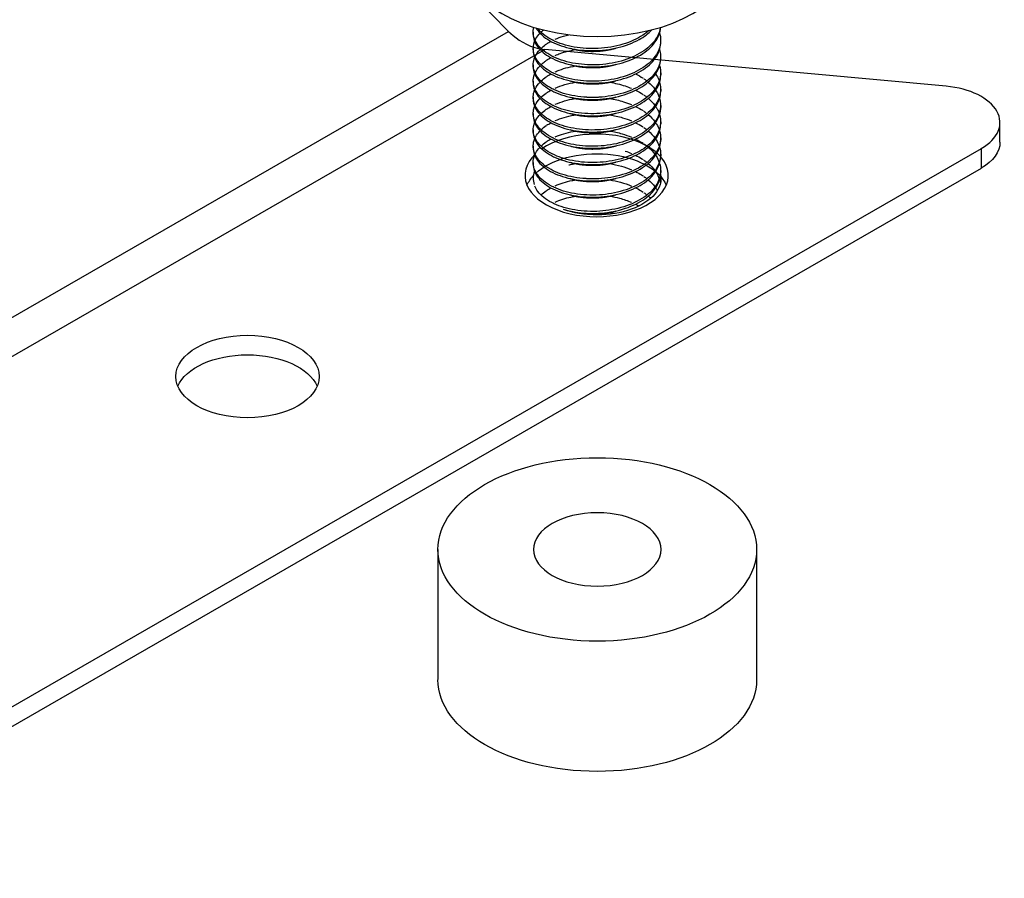
# Model space of a CAD drawing. Units: millimetres. Extents: x 30806 to 35261, y 27963 to 31113.
# Drawn here: x 32967 to 33090, y 28388 to 28496 of the extents above; entities that cross this region are included whole.
import ezdxf

# ---------------------------------------------------------------- set-up
doc = ezdxf.new("R2010")
doc.units = ezdxf.units.MM
doc.layers.add('Visible', color=7, linetype='Continuous', lineweight=35)

msp = doc.modelspace()

# ---------------------------------------------------------------- linework, layer by layer
at = {"layer": 'Visible', "color": 159, "lineweight": 25, "true_color": 0x22346e, "extrusion": (0.707107, -0.407196, 0.578093)}
for p, q in [((33027.89, 28494.42), (32969.21, 28554.11)), ((32513.99, 28198.49), (33027.89, 28494.42)), ((32513.69, 28193.42), (33032.43, 28492.14)), ((33082.84, 28487.53), (33032.43, 28492.14)), ((33089.58, 28480.52), (33089.58, 28482.98)), ((32535.26, 28161.85), (33087.24, 28479.72)), ((33087.24, 28477.27), (33087.24, 28479.72)), ((32535.26, 28159.4), (33087.24, 28477.27))]:
    msp.add_line(p, q, dxfattribs=at)
at = {"layer": 'Visible', "color": 159, "lineweight": 25, "true_color": 0x22346e, "extrusion": (-0.707107, 0.407196, -0.578093)}
for p, q in [((33030.98, 28494.32, -15.52), (33030.98, 28494.07, -15.7)), ((33030.98, 28492.28, -16.96), (33030.98, 28492.02, -17.14)), ((33030.98, 28490.24, -18.4), (33030.98, 28489.98, -18.58)), ((33046.98, 28489.21, -19.12), (33046.98, 28488.96, -19.3)), ((33030.98, 28488.19, -19.84), (33030.98, 28487.94, -20.02)), ((33046.98, 28487.17, -20.56), (33046.98, 28486.91, -20.74)), ((33030.98, 28486.15, -21.28), (33030.98, 28485.89, -21.46)), ((33046.98, 28485.13, -22), (33046.98, 28484.87, -22.18)), ((33030.98, 28484.1, -22.72), (33030.98, 28483.85, -22.9)), ((33046.98, 28483.08, -23.43), (33046.98, 28482.83, -23.61)), ((33030.98, 28482.06, -24.15), (33030.98, 28481.8, -24.33)), ((33046.98, 28481.04, -24.87), (33046.98, 28480.78, -25.05)), ((33030.98, 28480.02, -25.59), (33030.98, 28479.76, -25.77)), ((33046.98, 28478.99, -26.31), (33046.98, 28478.74, -26.49)), ((33030.98, 28477.97, -27.03), (33030.98, 28477.72, -27.21)), ((33046.98, 28476.95, -27.75), (33046.98, 28476.69, -27.93)), ((33019.02, 28429.39, -61.23), (33019.02, 28413.04, -72.75)), ((33059.02, 28429.39, -61.23), (33059.02, 28413.04, -72.75))]:
    msp.add_line(p, q, dxfattribs=at)
at = {"layer": 'Visible', "color": 159, "lineweight": 25, "true_color": 0x22346e, "extrusion": (0, 0.817547, 0.575862)}
msp.add_circle((-33039.02, -16421.45, 23207.1), 20, dxfattribs=at)
at = {"layer": 'Visible', "color": 159, "lineweight": 25, "true_color": 0x22346e, "extrusion": (0, -0.817547, -0.575862)}
msp.add_circle((33039.02, -16421.45, -23207.1), 8, dxfattribs=at)
at = {"layer": 'Visible', "color": 159, "lineweight": 25, "true_color": 0x22346e, "extrusion": (0, 0.817547, 0.575862)}
msp.add_arc((-33039.02, -16466.39, 23266.18), 16.97, 0, 180, dxfattribs=at)
at = {"layer": 'Visible', "color": 159, "lineweight": 25, "true_color": 0x22346e, "extrusion": (0, -0.817547, -0.575862)}
for centre, radius, start, end in [((33039.02, -16421.45, -23264.1), 8, 170.4613, 190.4411), ((33039.02, -16421.45, -23264.1), 8, 353.6209, 121.8468), ((33039.02, -16421.45, -23187.1), 20, 0, 180)]:
    msp.add_arc(centre, radius, start, end, dxfattribs=at)
at = {"layer": 'Visible', "color": 159, "lineweight": 25, "true_color": 0x22346e}
for centre, major_axis, start_param, end_param in [((33081.58, 28482.98), (8, 0), -0.785398, 1.413223), ((33038.94, 28476.34), (9, 0), 2.603964, 8.725835), ((32995.1, 28451.09), (9, 0), 1.570796326793808, 7.853981633973395)]:
    msp.add_ellipse(centre, major_axis=major_axis, ratio=0.575862, start_param=start_param, end_param=end_param, dxfattribs=at)
at = {"layer": 'Visible', "color": 159, "lineweight": 25, "true_color": 0x22346e, "extrusion": (-1.25e-16, 1e-16, -1)}
msp.add_ellipse((33081.58, 28480.52), major_axis=(8, 0), ratio=0.575862, start_param=0, end_param=0.785398, dxfattribs=at)
at = {"layer": 'Visible', "color": 159, "lineweight": 25, "true_color": 0x22346e, "extrusion": (-1.11111e-16, -5.11235e-30, -1)}
for start_param, end_param in [(3.69019, 6.044304), (3.380474, 3.643046)]:
    msp.add_ellipse((33038.94, 28473.88), major_axis=(9, 0), ratio=0.575862, start_param=start_param, end_param=end_param, dxfattribs=at)
at = {"layer": 'Visible', "color": 159, "lineweight": 25, "true_color": 0x22346e, "extrusion": (-1.11111e-16, 5.10988e-30, -1)}
msp.add_ellipse((32995.1, 28448.64), major_axis=(-9, 0), ratio=0.575862, start_param=0.238881, end_param=2.902712, dxfattribs=at)
at = {"layer": 'Visible', "color": 159, "lineweight": 25, "true_color": 0x22346e}
for points, knots in [([(33027.89, 28494.42), (33028.52, 28493.78), (33029.73, 28492.84), (33031.17, 28492.39), (33031.58, 28492.27), (33032, 28492.18), (33032.43, 28492.14)], [0, 0, 0, 0, 0.777919, 0.777919, 0.777919, 1, 1, 1, 1]), ([(33046.84, 28494.2, -17.38), (33046.9, 28494.01, -17.14), (33046.94, 28493.82, -16.9), (33047.03, 28493, -15.85), (33046.9, 28492.37, -15.04), (33046.25, 28491.14, -13.48), (33045.72, 28490.56, -12.75), (33044.35, 28489.57, -11.51), (33043.54, 28489.16, -11.02), (33041.68, 28488.52, -10.3), (33040.65, 28488.31, -10.1), (33038.57, 28488.13, -10.02), (33037.54, 28488.16, -10.15), (33035.55, 28488.44, -10.72), (33034.62, 28488.69, -11.18), (33033.02, 28489.39, -12.34), (33032.38, 28489.81, -13.03), (33031.4, 28490.79, -14.59), (33031.1, 28491.33, -15.47), (33030.94, 28492.33, -17.03), (33030.99, 28492.76, -17.71), (33031.15, 28493.17, -18.37)], [-47.951869, -47.951869, -47.951869, -47.951869, -47.905606, -47.905606, -47.752281, -47.752281, -47.593325, -47.593325, -47.440051, -47.440051, -47.28121, -47.28121, -47.127981, -47.127981, -46.969255, -46.969255, -46.816064, -46.816064, -46.657456, -46.657456, -46.538047, -46.538047, -46.538047, -46.538047]), ([(33046.95, 28494.92, -14.25), (33046.89, 28494.49, -13.7), (33046.73, 28494.07, -13.16), (33046.13, 28493.04, -11.86), (33045.57, 28492.46, -11.14), (33044.15, 28491.5, -9.94), (33043.31, 28491.1, -9.47), (33041.42, 28490.5, -8.8), (33040.38, 28490.31, -8.62), (33038.29, 28490.18, -8.61), (33037.26, 28490.23, -8.76), (33035.29, 28490.54, -9.4), (33034.37, 28490.82, -9.88), (33032.83, 28491.55, -11.09), (33032.21, 28491.99, -11.8), (33031.3, 28492.98, -13.4), (33031.04, 28493.54, -14.28), (33030.96, 28494.38, -15.62), (33030.98, 28494.66, -16.05), (33031.06, 28494.93, -16.47)], [-50.361208, -50.361208, -50.361208, -50.361208, -50.256339, -50.256339, -50.096503, -50.096503, -49.942698, -49.942698, -49.78297, -49.78297, -49.629243, -49.629243, -49.469622, -49.469622, -49.315972, -49.315972, -49.15646, -49.15646, -49.079923, -49.079923, -49.079923, -49.079923]), ([(33030.98, 28494.07, -15.7), (33030.98, 28493.54, -14.86), (33031.16, 28493.01, -14.03), (33031.89, 28492.01, -12.43), (33032.45, 28491.54, -11.68), (33033.89, 28490.75, -10.37), (33034.76, 28490.43, -9.84), (33036.68, 28490.03, -9.08), (33037.69, 28489.94, -8.86), (33039.78, 28489.99, -8.75), (33040.84, 28490.13, -8.87), (33042.8, 28490.65, -9.42), (33043.68, 28491.01, -9.84), (33045.21, 28491.91, -10.95), (33045.83, 28492.46, -11.63), (33046.69, 28493.64, -13.13), (33046.93, 28494.27, -13.93), (33046.97, 28494.91, -14.75), (33046.97, 28494.92, -14.76), (33046.97, 28494.93, -14.77)], [-19.781396, -19.781396, -19.781396, -19.781396, -19.632651, -19.632651, -19.477863, -19.477863, -19.318706, -19.318706, -19.163938, -19.163938, -19.004952, -19.004952, -18.850199, -18.850199, -18.691389, -18.691389, -18.536647, -18.536647, -18.53513, -18.53513, -18.53513, -18.53513]), ([(33031.21, 28493.3, -18.57), (33031.24, 28493.38, -18.69), (33031.28, 28493.45, -18.81), (33031.45, 28493.75, -19.29), (33031.62, 28493.98, -19.65), (33031.83, 28494.2, -20)], [-46.52577545, -46.52577545, -46.52577545, -46.52577545, -46.50429644, -46.50429644, -46.43600167, -46.43600167, -46.43600167, -46.43600167]), ([(33031.33, 28494.85, -12.25), (33031.37, 28494.79, -12.16), (33031.41, 28494.73, -12.07), (33031.79, 28494.15, -11.15), (33032.33, 28493.68, -10.38), (33033.72, 28492.86, -9.05), (33034.57, 28492.54, -8.5), (33036.46, 28492.11, -7.7), (33037.47, 28492, -7.46), (33039.56, 28492.01, -7.3), (33040.61, 28492.14, -7.39), (33042.58, 28492.62, -7.89), (33043.49, 28492.97, -8.29), (33044.9, 28493.75, -9.26), (33045.44, 28494.16, -9.77), (33045.86, 28494.62, -10.33)], [-17.1436974, -17.1436974, -17.1436974, -17.1436974, -17.1263814, -17.1263814, -16.9716079, -16.9716079, -16.8139272, -16.8139272, -16.6591301, -16.6591301, -16.5016495, -16.5016495, -16.3468227, -16.3468227, -16.2206868, -16.2206868, -16.2206868, -16.2206868]), ([(33045.51, 28494.53, -9.72), (33045.28, 28494.32, -9.47), (33045.02, 28494.13, -9.22), (33044.02, 28493.48, -8.42), (33043.17, 28493.09, -7.96), (33041.26, 28492.51, -7.32), (33040.21, 28492.33, -7.16), (33038.11, 28492.23, -7.18), (33037.09, 28492.29, -7.36), (33035.13, 28492.63, -8.03), (33034.22, 28492.92, -8.53), (33032.71, 28493.67, -9.77), (33032.11, 28494.11, -10.49), (33031.63, 28494.67, -11.38), (33031.59, 28494.73, -11.48), (33031.54, 28494.78, -11.57)], [-52.6727236, -52.6727236, -52.6727236, -52.6727236, -52.611649, -52.611649, -52.4571477, -52.4571477, -52.2965787, -52.2965787, -52.1421687, -52.1421687, -51.9817031, -51.9817031, -51.8273836, -51.8273836, -51.8094551, -51.8094551, -51.8094551, -51.8094551]), ([(33030.98, 28492.02, -17.14), (33030.98, 28491.47, -16.26), (33031.18, 28490.92, -15.39), (33031.96, 28489.9, -13.77), (33032.53, 28489.45, -13.03), (33033.99, 28488.66, -11.74), (33034.88, 28488.36, -11.22), (33036.81, 28487.97, -10.49), (33037.83, 28487.89, -10.28), (33039.92, 28487.96, -10.2), (33040.98, 28488.11, -10.33), (33042.93, 28488.65, -10.91), (33043.8, 28489.02, -11.34), (33045.3, 28489.94, -12.48), (33045.91, 28490.5, -13.17), (33046.74, 28491.69, -14.68), (33046.96, 28492.32, -15.49), (33046.98, 28492.99, -16.34), (33046.98, 28493.02, -16.38), (33046.98, 28493.05, -16.42)], [-22.306954, -22.306954, -22.306954, -22.306954, -22.151191, -22.151191, -21.996097, -21.996097, -21.835691, -21.835691, -21.680647, -21.680647, -21.520386, -21.520386, -21.36539, -21.36539, -21.205277, -21.205277, -21.050325, -21.050325, -21.043036, -21.043036, -21.043036, -21.043036]), ([(33033.75, 28493.44, -23.54), (33034.07, 28493.59, -23.78), (33034.41, 28493.71, -24), (33034.99, 28493.89, -24.31), (33035.21, 28493.95, -24.42), (33035.44, 28494.01, -24.52)], [-43.7677079, -43.7677079, -43.7677079, -43.7677079, -43.7037971, -43.7037971, -43.6661347, -43.6661347, -43.6661347, -43.6661347]), ([(33046.84, 28492.15, -18.82), (33046.88, 28492.04, -18.68), (33046.9, 28491.93, -18.54), (33047.04, 28491.19, -17.59), (33046.96, 28490.56, -16.78), (33046.41, 28489.31, -15.19), (33045.93, 28488.72, -14.45), (33044.64, 28487.69, -13.17), (33043.86, 28487.26, -12.64), (33042.06, 28486.58, -11.85), (33041.05, 28486.34, -11.6), (33038.98, 28486.1, -11.44), (33037.95, 28486.1, -11.52), (33035.93, 28486.32, -12.01), (33034.98, 28486.54, -12.43), (33033.32, 28487.18, -13.52), (33032.63, 28487.59, -14.17), (33031.56, 28488.53, -15.7), (33031.21, 28489.07, -16.55), (33030.92, 28490.12, -18.22), (33030.96, 28490.64, -19.03), (33031.15, 28491.13, -19.81)], [-45.439085, -45.439085, -45.439085, -45.439085, -45.411686, -45.411686, -45.258568, -45.258568, -45.100563, -45.100563, -44.947433, -44.947433, -44.789552, -44.789552, -44.636398, -44.636398, -44.478642, -44.478642, -44.325454, -44.325454, -44.167825, -44.167825, -44.026688, -44.026688, -44.026688, -44.026688]), ([(33031.95, 28492.28, -21.64), (33032.13, 28492.45, -21.91), (33032.32, 28492.61, -22.17), (33032.56, 28492.78, -22.45), (33032.59, 28492.8, -22.48), (33032.61, 28492.82, -22.51)], [-43.91102716, -43.91102716, -43.91102716, -43.91102716, -43.85708823, -43.85708823, -43.85039083, -43.85039083, -43.85039083, -43.85039083]), ([(33033.75, 28491.4, -24.98), (33033.94, 28491.49, -25.13), (33034.15, 28491.57, -25.26), (33034.95, 28491.86, -25.76), (33035.6, 28492.02, -26.06), (33036.28, 28492.13, -26.28)], [-41.2573291, -41.2573291, -41.2573291, -41.2573291, -41.2185625, -41.2185625, -41.1098363, -41.1098363, -41.1098363, -41.1098363]), ([(33030.98, 28489.98, -18.58), (33030.98, 28489.41, -17.68), (33031.19, 28488.85, -16.79), (33031.99, 28487.83, -15.16), (33032.57, 28487.37, -14.42), (33034.05, 28486.59, -13.14), (33034.94, 28486.29, -12.62), (33036.88, 28485.92, -11.91), (33037.9, 28485.85, -11.71), (33040, 28485.92, -11.64), (33041.06, 28486.08, -11.78), (33043, 28486.64, -12.38), (33043.86, 28487.01, -12.82), (33045.36, 28487.94, -13.97), (33045.96, 28488.5, -14.67), (33046.76, 28489.7, -16.19), (33046.97, 28490.33, -17), (33046.98, 28490.98, -17.83), (33046.98, 28490.99, -17.84), (33046.98, 28491, -17.86)], [-24.842371, -24.842371, -24.842371, -24.842371, -24.682253, -24.682253, -24.526659, -24.526659, -24.365183, -24.365183, -24.20966, -24.20966, -24.04831, -24.04831, -23.892855, -23.892855, -23.731633, -23.731633, -23.576244, -23.576244, -23.573346, -23.573346, -23.573346, -23.573346]), ([(33031.95, 28490.24, -23.08), (33032.04, 28490.32, -23.22), (33032.14, 28490.41, -23.36), (33032.36, 28490.59, -23.65), (33032.48, 28490.68, -23.8), (33032.61, 28490.77, -23.95)], [-41.40065369, -41.40065369, -41.40065369, -41.40065369, -41.37273033, -41.37273033, -41.34006378, -41.34006378, -41.34006378, -41.34006378]), ([(33046.84, 28490.11, -20.26), (33046.85, 28490.09, -20.25), (33046.85, 28490.08, -20.23), (33047.03, 28489.44, -19.42), (33047.01, 28488.81, -18.59), (33046.58, 28487.55, -16.99), (33046.16, 28486.95, -16.23), (33044.98, 28485.87, -14.88), (33044.24, 28485.42, -14.32), (33042.51, 28484.67, -13.44), (33041.53, 28484.4, -13.14), (33039.48, 28484.09, -12.88), (33038.45, 28484.05, -12.91), (33036.41, 28484.19, -13.3), (33035.43, 28484.38, -13.66), (33033.69, 28484.96, -14.66), (33032.95, 28485.34, -15.28), (33031.78, 28486.24, -16.75), (33031.36, 28486.76, -17.57), (33030.94, 28487.85, -19.3), (33030.92, 28488.41, -20.17), (33031.12, 28489, -21.11), (33031.13, 28489.04, -21.18), (33031.15, 28489.09, -21.25)], [-42.928381, -42.928381, -42.928381, -42.928381, -42.925255, -42.925255, -42.771721, -42.771721, -42.61473, -42.61473, -42.461092, -42.461092, -42.304227, -42.304227, -42.150474, -42.150474, -41.993735, -41.993735, -41.839854, -41.839854, -41.68324, -41.68324, -41.529221, -41.529221, -41.51637, -41.51637, -41.51637, -41.51637]), ([(33033.75, 28489.36, -26.42), (33033.83, 28489.39, -26.48), (33033.91, 28489.42, -26.54), (33034.68, 28489.74, -27.07), (33035.45, 28489.95, -27.45), (33036.28, 28490.09, -27.72)], [-38.7465371, -38.7465371, -38.7465371, -38.7465371, -38.7310379, -38.7310379, -38.598967, -38.598967, -38.598967, -38.598967]), ([(33046.84, 28488.06, -21.7), (33047, 28487.53, -21.02), (33047.02, 28486.99, -20.32), (33046.74, 28485.81, -18.81), (33046.38, 28485.19, -18.03), (33045.32, 28484.08, -16.63), (33044.62, 28483.59, -16.02), (33042.96, 28482.79, -15.06), (33042.01, 28482.48, -14.71), (33039.99, 28482.09, -14.35), (33038.95, 28482.01, -14.32), (33036.89, 28482.09, -14.6), (33035.89, 28482.24, -14.91), (33034.08, 28482.75, -15.82), (33033.29, 28483.11, -16.41), (33032.02, 28483.97, -17.82), (33031.55, 28484.47, -18.62), (33030.99, 28485.54, -20.32), (33030.91, 28486.1, -21.2), (33031.06, 28486.78, -22.28), (33031.1, 28486.91, -22.49), (33031.15, 28487.04, -22.69)], [-40.418074, -40.418074, -40.418074, -40.418074, -40.286319, -40.286319, -40.130295, -40.130295, -39.975444, -39.975444, -39.819528, -39.819528, -39.664488, -39.664488, -39.508676, -39.508676, -39.353441, -39.353441, -39.197728, -39.197728, -39.042294, -39.042294, -39.005692, -39.005692, -39.005692, -39.005692]), ([(33030.98, 28487.94, -20.02), (33030.98, 28487.93, -20.01), (33030.98, 28487.93, -20.01), (33030.98, 28487.36, -19.1), (33031.19, 28486.79, -18.21), (33032.01, 28485.76, -16.56), (33032.59, 28485.31, -15.83), (33034.08, 28484.54, -14.56), (33034.98, 28484.24, -14.04), (33036.93, 28483.87, -13.34), (33037.95, 28483.8, -13.14), (33040.05, 28483.88, -13.09), (33041.11, 28484.05, -13.23), (33043.04, 28484.61, -13.84), (33043.9, 28484.98, -14.28), (33045.39, 28485.92, -15.44), (33045.98, 28486.48, -16.14), (33046.78, 28487.69, -17.67), (33046.98, 28488.32, -18.48), (33046.98, 28488.95, -19.29), (33046.98, 28488.96, -19.29), (33046.98, 28488.96, -19.3)], [-27.38837, -27.38837, -27.38837, -27.38837, -27.387922, -27.387922, -27.225668, -27.225668, -27.069592, -27.069592, -26.907238, -26.907238, -26.751109, -26.751109, -26.588794, -26.588794, -26.432746, -26.432746, -26.270546, -26.270546, -26.114577, -26.114577, -26.11415, -26.11415, -26.11415, -26.11415]), ([(33031.95, 28488.19, -24.52), (33031.96, 28488.2, -24.54), (33031.98, 28488.21, -24.56), (33032.17, 28488.4, -24.86), (33032.38, 28488.57, -25.13), (33032.61, 28488.73, -25.39)], [-38.88995573, -38.88995573, -38.88995573, -38.88995573, -38.88667578, -38.88667578, -38.82928524, -38.82928524, -38.82928524, -38.82928524]), ([(33040.58, 28488.04, -29.53), (33041.25, 28487.93, -29.43), (33041.91, 28487.78, -29.27), (33042.79, 28487.48, -28.94), (33043.06, 28487.38, -28.83), (33043.31, 28487.28, -28.7)], [-35.8675967, -35.8675967, -35.8675967, -35.8675967, -35.7646349, -35.7646349, -35.7191774, -35.7191774, -35.7191774, -35.7191774]), ([(33044.88, 28488.47, -26.24), (33044.98, 28488.41, -26.15), (33045.07, 28488.34, -26.07), (33045.2, 28488.24, -25.95), (33045.23, 28488.22, -25.92), (33045.26, 28488.19, -25.88)], [-38.12960612, -38.12960612, -38.12960612, -38.12960612, -38.10816563, -38.10816563, -38.10025938, -38.10025938, -38.10025938, -38.10025938]), ([(33046.35, 28489.09, -23), (33046.51, 28488.84, -22.7), (33046.65, 28488.6, -22.38), (33046.77, 28488.29, -21.99), (33046.79, 28488.24, -21.93), (33046.8, 28488.19, -21.86)], [-40.50421239, -40.50421239, -40.50421239, -40.50421239, -40.44098676, -40.44098676, -40.42859312, -40.42859312, -40.42859312, -40.42859312]), ([(33030.98, 28485.89, -21.46), (33030.98, 28485.88, -21.44), (33030.98, 28485.87, -21.42), (33030.98, 28485.28, -20.5), (33031.21, 28484.72, -19.6), (33032.04, 28483.7, -17.97), (33032.63, 28483.25, -17.24), (33034.12, 28482.48, -15.97), (33035.02, 28482.18, -15.46), (33036.97, 28481.82, -14.76), (33037.99, 28481.75, -14.58), (33040.09, 28481.84, -14.53), (33041.15, 28482.01, -14.68), (33043.08, 28482.58, -15.29), (33043.94, 28482.96, -15.74), (33045.41, 28483.9, -16.9), (33046.01, 28484.46, -17.61), (33046.78, 28485.67, -19.14), (33046.98, 28486.29, -19.93), (33046.98, 28486.91, -20.74)], [-29.930625, -29.930625, -29.930625, -29.930625, -29.927473, -29.927473, -29.766027, -29.766027, -29.610718, -29.610718, -29.449171, -29.449171, -29.293766, -29.293766, -29.132117, -29.132117, -28.976617, -28.976617, -28.814868, -28.814868, -28.660868, -28.660868, -28.660868, -28.660868]), ([(33046.35, 28487.04, -24.44), (33046.45, 28486.89, -24.25), (33046.55, 28486.73, -24.05), (33046.69, 28486.43, -23.67), (33046.75, 28486.29, -23.49), (33046.8, 28486.15, -23.3)], [-37.99297667, -37.99297667, -37.99297667, -37.99297667, -37.95279775, -37.95279775, -37.91734646, -37.91734646, -37.91734646, -37.91734646]), ([(33046.84, 28486.02, -23.14), (33046.98, 28485.57, -22.57), (33047.01, 28485.12, -21.99), (33046.84, 28484.03, -20.59), (33046.55, 28483.41, -19.8), (33045.58, 28482.26, -18.35), (33044.92, 28481.74, -17.7), (33043.32, 28480.89, -16.67), (33042.4, 28480.55, -16.28), (33040.42, 28480.1, -15.83), (33039.37, 28479.99, -15.76), (33037.29, 28480, -15.95), (33036.28, 28480.13, -16.22), (33034.42, 28480.58, -17.05), (33033.59, 28480.92, -17.61), (33032.21, 28481.76, -18.98), (33031.69, 28482.25, -19.78), (33031.05, 28483.31, -21.47), (33030.92, 28483.86, -22.33), (33031.02, 28484.61, -23.51), (33031.08, 28484.8, -23.82), (33031.15, 28485, -24.13)], [-37.906801, -37.906801, -37.906801, -37.906801, -37.796535, -37.796535, -37.641239, -37.641239, -37.484765, -37.484765, -37.329534, -37.329534, -37.17285, -37.17285, -37.017679, -37.017679, -36.860784, -36.860784, -36.701923, -36.701923, -36.548635, -36.548635, -36.493094, -36.493094, -36.493094, -36.493094]), ([(33033.75, 28485.27, -29.3), (33034.48, 28485.59, -29.84), (33035.31, 28485.84, -30.27), (33036.24, 28485.99, -30.58), (33036.26, 28485.99, -30.59), (33036.28, 28486, -30.6)], [-33.71628, -33.71628, -33.71628, -33.71628, -33.5714557, -33.5714557, -33.568129, -33.568129, -33.568129, -33.568129]), ([(33040.58, 28486, -30.97), (33041.18, 28485.9, -30.88), (33041.76, 28485.77, -30.75), (33042.66, 28485.49, -30.44), (33043, 28485.37, -30.3), (33043.31, 28485.23, -30.14)], [-33.3492646, -33.3492646, -33.3492646, -33.3492646, -33.2574019, -33.2574019, -33.200479, -33.200479, -33.200479, -33.200479]), ([(33044.88, 28486.43, -27.67), (33044.91, 28486.41, -27.66), (33044.93, 28486.4, -27.64), (33045.06, 28486.31, -27.52), (33045.16, 28486.23, -27.43), (33045.26, 28486.15, -27.32)], [-35.61587084, -35.61587084, -35.61587084, -35.61587084, -35.61117715, -35.61117715, -35.58647286, -35.58647286, -35.58647286, -35.58647286]), ([(33030.98, 28483.85, -22.9), (33030.98, 28483.82, -22.85), (33030.98, 28483.79, -22.8), (33031, 28483.19, -21.86), (33031.23, 28482.63, -20.96), (33032.09, 28481.61, -19.34), (33032.68, 28481.16, -18.61), (33034.19, 28480.41, -17.37), (33035.1, 28480.12, -16.86), (33037.06, 28479.77, -16.18), (33038.08, 28479.71, -16.01), (33040.18, 28479.81, -15.98), (33041.23, 28479.99, -16.14), (33043.15, 28480.56, -16.77), (33044, 28480.94, -17.22), (33045.46, 28481.89, -18.39), (33046.04, 28482.46, -19.1), (33046.79, 28483.65, -20.61), (33046.98, 28484.26, -21.39), (33046.98, 28484.87, -22.18)], [-32.462499, -32.462499, -32.462499, -32.462499, -32.454447, -32.454447, -32.293818, -32.293818, -32.139261, -32.139261, -31.978529, -31.978529, -31.823879, -31.823879, -31.663045, -31.663045, -31.508302, -31.508302, -31.347365, -31.347365, -31.197777, -31.197777, -31.197777, -31.197777]), ([(33033.44, 28485.13, -29.06), (33033.47, 28485.14, -29.09), (33033.5, 28485.15, -29.11), (33033.53, 28485.17, -29.13), (33033.54, 28485.17, -29.14), (33033.54, 28485.17, -29.14)], [-33.736732801, -33.736732801, -33.736732801, -33.736732801, -33.731416789, -33.731416789, -33.73002745, -33.73002745, -33.73002745, -33.73002745]), ([(33046.35, 28485, -25.88), (33046.42, 28484.89, -25.75), (33046.48, 28484.79, -25.62), (33046.65, 28484.49, -25.24), (33046.74, 28484.3, -24.99), (33046.8, 28484.1, -24.74)], [-35.47897797, -35.47897797, -35.47897797, -35.47897797, -35.45186519, -35.45186519, -35.40322295, -35.40322295, -35.40322295, -35.40322295]), ([(33046.84, 28483.98, -24.58), (33046.96, 28483.6, -24.09), (33047, 28483.21, -23.6), (33046.91, 28482.17, -22.26), (33046.64, 28481.52, -21.44), (33045.73, 28480.35, -19.96), (33045.11, 28479.83, -19.31), (33043.56, 28478.94, -18.22), (33042.64, 28478.58, -17.81), (33040.66, 28478.1, -17.3), (33039.64, 28477.97, -17.2), (33037.55, 28477.94, -17.34), (33036.51, 28478.05, -17.58), (33034.62, 28478.48, -18.38), (33033.78, 28478.79, -18.91), (33032.37, 28479.59, -20.23), (33031.81, 28480.08, -21.01), (33031.1, 28481.13, -22.68), (33030.94, 28481.67, -23.55), (33031, 28482.47, -24.8), (33031.06, 28482.71, -25.19), (33031.15, 28482.95, -25.57)], [-35.392656, -35.392656, -35.392656, -35.392656, -35.298342, -35.298342, -35.138919, -35.138919, -34.985326, -34.985326, -34.825794, -34.825794, -34.672128, -34.672128, -34.512488, -34.512488, -34.358745, -34.358745, -34.198997, -34.198997, -34.045175, -34.045175, -33.976238, -33.976238, -33.976238, -33.976238]), ([(33031.21, 28483.08, -25.77), (33031.33, 28483.35, -26.2), (33031.51, 28483.61, -26.62), (33031.76, 28483.9, -27.08), (33031.79, 28483.94, -27.14), (33031.83, 28483.98, -27.2)], [-33.96390423, -33.96390423, -33.96390423, -33.96390423, -33.88532023, -33.88532023, -33.87382857, -33.87382857, -33.87382857, -33.87382857]), ([(33033.75, 28483.22, -30.74), (33034.44, 28483.53, -31.25), (33035.23, 28483.77, -31.67), (33036.15, 28483.93, -31.99), (33036.22, 28483.94, -32.01), (33036.28, 28483.95, -32.03)], [-31.1917, -31.1917, -31.1917, -31.1917, -31.0536404, -31.0536404, -31.0430646, -31.0430646, -31.0430646, -31.0430646]), ([(33040.58, 28483.95, -32.41), (33041.14, 28483.86, -32.33), (33041.68, 28483.74, -32.21), (33042.58, 28483.47, -31.91), (33042.96, 28483.34, -31.76), (33043.31, 28483.19, -31.58)], [-30.8234289, -30.8234289, -30.8234289, -30.8234289, -30.73804, -30.73804, -30.6741358, -30.6741358, -30.6741358, -30.6741358]), ([(33046.84, 28481.93, -26.02), (33046.94, 28481.59, -25.59), (33046.99, 28481.25, -25.15), (33046.94, 28480.25, -23.86), (33046.7, 28479.6, -23.03), (33045.84, 28478.41, -21.54), (33045.24, 28477.89, -20.87), (33043.72, 28476.97, -19.75), (33042.81, 28476.6, -19.31), (33040.85, 28476.08, -18.77), (33039.83, 28475.94, -18.65), (33037.73, 28475.89, -18.75), (33036.68, 28475.98, -18.97), (33034.77, 28476.38, -19.74), (33033.92, 28476.69, -20.25), (33032.47, 28477.48, -21.55), (33031.89, 28477.96, -22.32), (33031.14, 28479, -23.99), (33030.96, 28479.54, -24.85), (33030.99, 28480.37, -26.15), (33031.05, 28480.64, -26.58), (33031.15, 28480.91, -27.01)], [-32.873097, -32.873097, -32.873097, -32.873097, -32.788998, -32.788998, -32.628722, -32.628722, -32.474474, -32.474474, -32.314093, -32.314093, -32.159756, -32.159756, -31.999271, -31.999271, -31.844844, -31.844844, -31.684256, -31.684256, -31.529737, -31.529737, -31.452484, -31.452484, -31.452484, -31.452484]), ([(33030.98, 28481.8, -24.33), (33030.98, 28481.74, -24.24), (33030.98, 28481.69, -24.15), (33031.03, 28481.05, -23.15), (33031.28, 28480.5, -22.27), (33032.17, 28479.49, -20.66), (33032.79, 28479.05, -19.95), (33034.32, 28478.32, -18.73), (33035.24, 28478.04, -18.24), (33037.21, 28477.71, -17.59), (33038.23, 28477.66, -17.43), (33040.32, 28477.79, -17.43), (33041.37, 28477.97, -17.61), (33043.27, 28478.57, -18.26), (33044.11, 28478.96, -18.73), (33045.54, 28479.92, -19.92), (33046.11, 28480.49, -20.64), (33046.81, 28481.66, -22.12), (33046.98, 28482.24, -22.87), (33046.98, 28482.83, -23.61)], [-34.985572, -34.985572, -34.985572, -34.985572, -34.968979, -34.968979, -34.80919, -34.80919, -34.65533, -34.65533, -34.495435, -34.495435, -34.341494, -34.341494, -34.181492, -34.181492, -34.027467, -34.027467, -33.867359, -33.867359, -33.725009, -33.725009, -33.725009, -33.725009]), ([(33031.21, 28481.04, -27.21), (33031.32, 28481.28, -27.6), (33031.47, 28481.52, -27.98), (33031.72, 28481.81, -28.44), (33031.77, 28481.87, -28.54), (33031.83, 28481.93, -28.64)], [-31.44010976, -31.44010976, -31.44010976, -31.44010976, -31.36904557, -31.36904557, -31.34976888, -31.34976888, -31.34976888, -31.34976888]), ([(33033.75, 28481.18, -32.18), (33034.42, 28481.48, -32.68), (33035.18, 28481.71, -33.09), (33036.1, 28481.88, -33.41), (33036.19, 28481.9, -33.44), (33036.28, 28481.91, -33.47)], [-28.657848, -28.657848, -28.657848, -28.657848, -28.5233492, -28.5233492, -28.5086232, -28.5086232, -28.5086232, -28.5086232]), ([(33040.58, 28481.91, -33.85), (33041.11, 28481.82, -33.77), (33041.63, 28481.71, -33.66), (33042.54, 28481.44, -33.37), (33042.94, 28481.3, -33.21), (33043.31, 28481.14, -33.02)], [-28.2880856, -28.2880856, -28.2880856, -28.2880856, -28.2061792, -28.2061792, -28.1381874, -28.1381874, -28.1381874, -28.1381874]), ([(33043.83, 28482.95, -31.3), (33044.14, 28482.8, -31.12), (33044.43, 28482.64, -30.92), (33044.73, 28482.45, -30.69), (33044.75, 28482.43, -30.67), (33044.76, 28482.42, -30.65)], [-30.64229901, -30.64229901, -30.64229901, -30.64229901, -30.58324258, -30.58324258, -30.57908307, -30.57908307, -30.57908307, -30.57908307]), ([(33046.35, 28482.95, -27.32), (33046.39, 28482.89, -27.24), (33046.43, 28482.83, -27.16), (33046.61, 28482.53, -26.79), (33046.72, 28482.3, -26.49), (33046.8, 28482.06, -26.18)], [-32.95967085, -32.95967085, -32.95967085, -32.95967085, -32.94315759, -32.94315759, -32.88369586, -32.88369586, -32.88369586, -32.88369586]), ([(33030.98, 28479.76, -25.77), (33030.98, 28479.65, -25.6), (33030.98, 28479.54, -25.43), (33031.08, 28478.88, -24.39), (33031.36, 28478.34, -23.53), (33032.29, 28477.35, -21.94), (33032.94, 28476.91, -21.23), (33034.52, 28476.21, -20.05), (33035.42, 28475.95, -19.6), (33037.4, 28475.65, -18.99), (33038.45, 28475.61, -18.85), (33040.54, 28475.78, -18.9), (33041.55, 28475.97, -19.09), (33043.43, 28476.59, -19.78), (33044.27, 28477, -20.27), (33045.67, 28478, -21.51), (33046.21, 28478.58, -22.24), (33046.83, 28479.71, -23.68), (33046.98, 28480.25, -24.37), (33046.98, 28480.78, -25.05)], [-37.502128, -37.502128, -37.502128, -37.502128, -37.471864, -37.471864, -37.316725, -37.316725, -37.159558, -37.159558, -37.004465, -37.004465, -36.847092, -36.847092, -36.692038, -36.692038, -36.53446, -36.53446, -36.375218, -36.375218, -36.244499, -36.244499, -36.244499, -36.244499]), ([(33043.83, 28480.91, -32.74), (33044.12, 28480.77, -32.57), (33044.4, 28480.61, -32.38), (33044.69, 28480.43, -32.15), (33044.73, 28480.4, -32.12), (33044.76, 28480.38, -32.09)], [-28.10622106, -28.10622106, -28.10622106, -28.10622106, -28.05062247, -28.05062247, -28.04275827, -28.04275827, -28.04275827, -28.04275827]), ([(33046.35, 28480.91, -28.76), (33046.38, 28480.87, -28.71), (33046.4, 28480.83, -28.66), (33046.59, 28480.54, -28.29), (33046.71, 28480.28, -27.96), (33046.8, 28480.02, -27.62)], [-30.4325007, -30.4325007, -30.4325007, -30.4325007, -30.42224397, -30.42224397, -30.35623898, -30.35623898, -30.35623898, -30.35623898]), ([(33046.84, 28479.89, -27.46), (33046.94, 28479.57, -27.06), (33046.98, 28479.26, -26.65), (33046.96, 28478.28, -25.4), (33046.74, 28477.63, -24.56), (33045.9, 28476.43, -23.05), (33045.31, 28475.9, -22.38), (33043.81, 28474.97, -21.24), (33042.9, 28474.59, -20.79), (33040.95, 28474.06, -20.23), (33039.93, 28473.91, -20.1), (33037.83, 28473.84, -20.17), (33036.78, 28473.92, -20.39), (33034.85, 28474.31, -21.13), (33034, 28474.61, -21.64), (33032.52, 28475.39, -22.92), (33031.93, 28475.87, -23.69), (33031.16, 28476.9, -25.35), (33030.97, 28477.45, -26.21), (33030.98, 28478.29, -27.54), (33031.04, 28478.58, -28), (33031.15, 28478.87, -28.45)], [-30.345602, -30.345602, -30.345602, -30.345602, -30.267353, -30.267353, -30.106252, -30.106252, -29.951267, -29.951267, -29.790064, -29.790064, -29.634984, -29.634984, -29.47368, -29.47368, -29.318505, -29.318505, -29.1571, -29.1571, -29.001829, -29.001829, -28.919653, -28.919653, -28.919653, -28.919653]), ([(33031.21, 28478.99, -28.65), (33031.31, 28479.22, -29.01), (33031.45, 28479.45, -29.37), (33031.69, 28479.74, -29.84), (33031.76, 28479.81, -29.96), (33031.83, 28479.89, -30.08)], [-28.9072307, -28.9072307, -28.9072307, -28.9072307, -28.84032264, -28.84032264, -28.81654649, -28.81654649, -28.81654649, -28.81654649]), ([(33030.98, 28477.72, -27.21), (33030.98, 28477.54, -26.93), (33031, 28477.36, -26.65), (33031.17, 28476.63, -25.5), (33031.5, 28476.1, -24.65), (33032.52, 28475.14, -23.11), (33033.2, 28474.72, -22.43), (33034.84, 28474.06, -21.32), (33035.77, 28473.83, -20.89), (33037.78, 28473.59, -20.36), (33038.83, 28473.58, -20.26), (33040.9, 28473.79, -20.39), (33041.9, 28474.02, -20.62), (33043.73, 28474.68, -21.38), (33044.53, 28475.11, -21.9), (33045.85, 28476.12, -23.16), (33046.34, 28476.7, -23.89), (33046.86, 28477.78, -25.27), (33046.98, 28478.26, -25.88), (33046.98, 28478.74, -26.49)], [-40.014808, -40.014808, -40.014808, -40.014808, -39.965164, -39.965164, -39.809437, -39.809437, -39.653941, -39.653941, -39.498308, -39.498308, -39.342607, -39.342607, -39.187062, -39.187062, -39.031155, -39.031155, -38.875693, -38.875693, -38.758792, -38.758792, -38.758792, -38.758792]), ([(33043.83, 28478.87, -34.18), (33044.11, 28478.73, -34.02), (33044.38, 28478.58, -33.84), (33044.67, 28478.39, -33.61), (33044.72, 28478.36, -33.57), (33044.76, 28478.33, -33.53)], [-25.55956291, -25.55956291, -25.55956291, -25.55956291, -25.50584599, -25.50584599, -25.4959255, -25.4959255, -25.4959255, -25.4959255]), ([(33046.35, 28478.87, -30.2), (33046.37, 28478.84, -30.17), (33046.38, 28478.81, -30.13), (33046.57, 28478.52, -29.76), (33046.71, 28478.25, -29.42), (33046.8, 28477.97, -29.06)], [-27.89557049, -27.89557049, -27.89557049, -27.89557049, -27.88881259, -27.88881259, -27.81898134, -27.81898134, -27.81898134, -27.81898134]), ([(33046.84, 28477.84, -28.9), (33046.93, 28477.54, -28.52), (33046.98, 28477.24, -28.13), (33046.97, 28476.28, -26.89), (33046.75, 28475.62, -26.05), (33045.93, 28474.42, -24.54), (33045.35, 28473.89, -23.86), (33043.86, 28472.95, -22.71), (33042.96, 28472.57, -22.25), (33041.01, 28472.03, -21.68), (33039.99, 28471.87, -21.54), (33037.89, 28471.79, -21.6), (33036.83, 28471.87, -21.81), (33034.9, 28472.26, -22.55), (33034.04, 28472.55, -23.05), (33032.56, 28473.32, -24.32), (33031.96, 28473.8, -25.09), (33031.4, 28474.53, -26.27), (33031.27, 28474.75, -26.61), (33031.18, 28474.97, -26.95)], [-27.8083, -27.8083, -27.8083, -27.8083, -27.73316, -27.73316, -27.571249, -27.571249, -27.415501, -27.415501, -27.253489, -27.253489, -27.097645, -27.097645, -26.935532, -26.935532, -26.779592, -26.779592, -26.617379, -26.617379, -26.5534, -26.5534, -26.5534, -26.5534]), ([(33035.43, 28477.65, -36.03), (33035.59, 28477.69, -36.1), (33035.76, 28477.73, -36.17), (33036.04, 28477.78, -36.27), (33036.16, 28477.8, -36.31), (33036.28, 28477.82, -36.35)], [-23.46529441, -23.46529441, -23.46529441, -23.46529441, -23.43774883, -23.43774883, -23.41840211, -23.41840211, -23.41840211, -23.41840211]), ([(33040.58, 28477.82, -36.73), (33041.08, 28477.74, -36.66), (33041.57, 28477.63, -36.55), (33042.49, 28477.37, -36.27), (33042.91, 28477.23, -36.1), (33043.31, 28477.06, -35.9)], [-23.1979413, -23.1979413, -23.1979413, -23.1979413, -23.1207916, -23.1207916, -23.0481988, -23.0481988, -23.0481988, -23.0481988]), ([(33043.83, 28476.82, -35.62), (33044.1, 28476.69, -35.47), (33044.35, 28476.55, -35.29), (33044.65, 28476.36, -35.06), (33044.71, 28476.33, -35.02), (33044.76, 28476.29, -34.97)], [-23.01627641, -23.01627641, -23.01627641, -23.01627641, -22.96526647, -22.96526647, -22.9529214, -22.9529214, -22.9529214, -22.9529214]), ([(33046.35, 28476.82, -31.64), (33046.36, 28476.8, -31.62), (33046.37, 28476.79, -31.59), (33046.57, 28476.49, -31.22), (33046.7, 28476.21, -30.87), (33046.8, 28475.93, -30.5)], [-25.34837406, -25.34837406, -25.34837406, -25.34837406, -25.34361904, -25.34361904, -25.27161657, -25.27161657, -25.27161657, -25.27161657]), ([(33033.75, 28475.05, -36.5), (33034.37, 28475.33, -36.96), (33035.08, 28475.55, -37.35), (33035.99, 28475.73, -37.69), (33036.14, 28475.75, -37.75), (33036.28, 28475.78, -37.79)], [-21.0327068, -21.0327068, -21.0327068, -21.0327068, -20.9075876, -20.9075876, -20.884062, -20.884062, -20.884062, -20.884062]), ([(33034.73, 28472.09, -22.88), (33035.51, 28471.85, -22.46), (33036.36, 28471.69, -22.14), (33038.26, 28471.53, -21.74), (33039.3, 28471.55, -21.7), (33041.35, 28471.84, -21.92), (33042.34, 28472.1, -22.2), (33044.1, 28472.82, -23.04), (33044.86, 28473.27, -23.6), (33046.08, 28474.33, -24.92), (33046.52, 28474.93, -25.67), (33046.9, 28475.93, -26.95), (33046.98, 28476.31, -27.44), (33046.98, 28476.69, -27.93)], [-42.1216221, -42.1216221, -42.1216221, -42.1216221, -41.9849308, -41.9849308, -41.8307089, -41.8307089, -41.6743287, -41.6743287, -41.5199472, -41.5199472, -41.3636849, -41.3636849, -41.2704415, -41.2704415, -41.2704415, -41.2704415]), ([(33037.7, 28475.93, -38.13), (33038.08, 28475.95, -38.19), (33038.46, 28475.95, -38.23), (33038.95, 28475.94, -38.25), (33039.05, 28475.93, -38.26), (33039.16, 28475.93, -38.26)], [-20.81034668, -20.81034668, -20.81034668, -20.81034668, -20.75245689, -20.75245689, -20.73679553, -20.73679553, -20.73679553, -20.73679553]), ([(33040.58, 28475.78, -38.17), (33041.05, 28475.7, -38.1), (33041.51, 28475.6, -38), (33042.43, 28475.35, -37.73), (33042.89, 28475.19, -37.55), (33043.31, 28475.01, -37.34)], [-20.6644654, -20.6644654, -20.6644654, -20.6644654, -20.5921995, -20.5921995, -20.5153118, -20.5153118, -20.5153118, -20.5153118]), ([(33043.83, 28474.78, -37.06), (33044.07, 28474.66, -36.92), (33044.31, 28474.53, -36.76), (33044.61, 28474.35, -36.54), (33044.69, 28474.3, -36.48), (33044.76, 28474.25, -36.41)], [-20.48351674, -20.48351674, -20.48351674, -20.48351674, -20.4371132, -20.4371132, -20.42041961, -20.42041961, -20.42041961, -20.42041961]), ([(33046.35, 28474.78, -33.08), (33046.36, 28474.77, -33.07), (33046.36, 28474.76, -33.06), (33046.43, 28474.65, -32.92), (33046.5, 28474.55, -32.79), (33046.56, 28474.44, -32.65)], [-22.80601073, -22.80601073, -22.80601073, -22.80601073, -22.80403076, -22.80403076, -22.77680737, -22.77680737, -22.77680737, -22.77680737]), ([(33033.75, 28473, -37.94), (33034.34, 28473.27, -38.38), (33035, 28473.48, -38.74), (33035.9, 28473.67, -39.1), (33036.09, 28473.7, -39.17), (33036.28, 28473.73, -39.23)], [-18.5072411, -18.5072411, -18.5072411, -18.5072411, -18.3899274, -18.3899274, -18.3591083, -18.3591083, -18.3591083, -18.3591083]), ([(33040.58, 28473.73, -39.61), (33041, 28473.67, -39.55), (33041.41, 28473.58, -39.46), (33042.34, 28473.34, -39.2), (33042.84, 28473.17, -39.01), (33043.31, 28472.97, -38.78)], [-18.1402288, -18.1402288, -18.1402288, -18.1402288, -18.0760871, -18.0760871, -17.991563, -17.991563, -17.991563, -17.991563])]:
    msp.add_open_spline(points, degree=3, knots=knots, dxfattribs=at)
for points in [[(33031.95, 28494.32, -20.21), (33032.05, 28494.42, -20.35), (33032.15, 28494.51, -20.5), (33032.26, 28494.59, -20.64)], [(33032.66, 28492.85, -22.56), (33032.83, 28492.96, -22.75), (33033.01, 28493.07, -22.93), (33033.2, 28493.17, -23.1)], [(33033.44, 28493.3, -23.31), (33033.48, 28493.32, -23.33), (33033.51, 28493.33, -23.36), (33033.54, 28493.35, -23.38)], [(33031.21, 28491.26, -20.01), (33031.35, 28491.57, -20.51), (33031.56, 28491.87, -20.98), (33031.83, 28492.15, -21.44)], [(33032.66, 28490.8, -24), (33032.83, 28490.92, -24.19), (33033.01, 28491.03, -24.36), (33033.2, 28491.13, -24.54)], [(33033.44, 28491.26, -24.75), (33033.48, 28491.27, -24.77), (33033.51, 28491.29, -24.8), (33033.54, 28491.3, -24.82)], [(33031.21, 28489.21, -21.45), (33031.35, 28489.52, -21.94), (33031.56, 28489.82, -22.42), (33031.83, 28490.11, -22.88)], [(33033.44, 28489.21, -26.18), (33033.48, 28489.23, -26.21), (33033.51, 28489.25, -26.24), (33033.54, 28489.26, -26.26)], [(33031.21, 28487.17, -22.89), (33031.35, 28487.48, -23.38), (33031.56, 28487.78, -23.86), (33031.83, 28488.06, -24.32)], [(33032.66, 28488.76, -25.44), (33032.83, 28488.87, -25.63), (33033.01, 28488.98, -25.8), (33033.2, 28489.09, -25.97)], [(33033.75, 28487.31, -27.86), (33034.49, 28487.64, -28.42), (33035.35, 28487.89, -28.85), (33036.28, 28488.04, -29.16)], [(33043.83, 28489.09, -26.98), (33044.16, 28488.92, -26.79), (33044.47, 28488.75, -26.57), (33044.76, 28488.55, -26.34)], [(33045.42, 28488.06, -25.73), (33045.75, 28487.78, -25.38), (33046.03, 28487.48, -25), (33046.26, 28487.17, -24.6)], [(33032.66, 28486.71, -26.88), (33032.83, 28486.83, -27.07), (33033.01, 28486.94, -27.24), (33033.2, 28487.04, -27.41)], [(33033.44, 28487.17, -27.62), (33033.48, 28487.19, -27.65), (33033.51, 28487.2, -27.68), (33033.54, 28487.22, -27.7)], [(33043.55, 28487.17, -28.58), (33043.55, 28487.17, -28.58), (33043.56, 28487.17, -28.58), (33043.56, 28487.17, -28.58)], [(33043.83, 28487.04, -28.42), (33044.16, 28486.88, -28.23), (33044.47, 28486.7, -28.01), (33044.76, 28486.51, -27.77)], [(33031.21, 28485.13, -24.33), (33031.35, 28485.44, -24.82), (33031.56, 28485.74, -25.3), (33031.83, 28486.02, -25.76)], [(33031.95, 28486.15, -25.96), (33032.15, 28486.34, -26.27), (33032.37, 28486.52, -26.56), (33032.61, 28486.68, -26.83)], [(33037.7, 28486.15, -30.94), (33038.18, 28486.17, -31.01), (33038.67, 28486.17, -31.05), (33039.16, 28486.15, -31.06)], [(33045.42, 28486.02, -27.17), (33045.75, 28485.74, -26.82), (33046.03, 28485.44, -26.44), (33046.26, 28485.13, -26.04)], [(33031.95, 28484.1, -27.4), (33032.15, 28484.29, -27.71), (33032.37, 28484.47, -28), (33032.61, 28484.64, -28.27)], [(33032.66, 28484.67, -28.32), (33032.83, 28484.78, -28.51), (33033.01, 28484.89, -28.68), (33033.2, 28485, -28.85)], [(33043.55, 28485.13, -30.02), (33043.55, 28485.13, -30.02), (33043.56, 28485.13, -30.02), (33043.56, 28485.13, -30.02)], [(33043.83, 28485, -29.86), (33044.16, 28484.84, -29.67), (33044.47, 28484.66, -29.45), (33044.76, 28484.47, -29.21)], [(33044.88, 28484.39, -29.11), (33045.02, 28484.29, -29), (33045.14, 28484.2, -28.88), (33045.26, 28484.1, -28.76)], [(33033.44, 28483.08, -30.5), (33033.48, 28483.1, -30.53), (33033.51, 28483.11, -30.56), (33033.54, 28483.13, -30.58)], [(33043.55, 28483.08, -31.46), (33043.55, 28483.08, -31.46), (33043.56, 28483.08, -31.46), (33043.56, 28483.08, -31.46)], [(33045.42, 28483.98, -28.6), (33045.75, 28483.7, -28.25), (33046.03, 28483.4, -27.88), (33046.26, 28483.08, -27.48)], [(33031.95, 28482.06, -28.84), (33032.15, 28482.25, -29.15), (33032.37, 28482.43, -29.44), (33032.61, 28482.6, -29.71)], [(33032.66, 28482.63, -29.76), (33032.83, 28482.74, -29.94), (33033.01, 28482.85, -30.12), (33033.2, 28482.95, -30.29)], [(33044.88, 28482.34, -30.55), (33045.02, 28482.25, -30.44), (33045.14, 28482.16, -30.32), (33045.26, 28482.06, -30.2)], [(33045.42, 28481.93, -30.04), (33045.75, 28481.65, -29.69), (33046.03, 28481.35, -29.32), (33046.26, 28481.04, -28.92)], [(33031.95, 28480.02, -30.28), (33032.15, 28480.2, -30.59), (33032.37, 28480.38, -30.88), (33032.61, 28480.55, -31.15)], [(33032.66, 28480.58, -31.2), (33032.83, 28480.7, -31.38), (33033.01, 28480.81, -31.56), (33033.2, 28480.91, -31.73)], [(33033.44, 28481.04, -31.94), (33033.48, 28481.05, -31.97), (33033.51, 28481.07, -32), (33033.54, 28481.09, -32.02)], [(33043.55, 28481.04, -32.9), (33043.55, 28481.04, -32.9), (33043.56, 28481.04, -32.9), (33043.56, 28481.04, -32.9)], [(33042.52, 28479.4, -34.8), (33042.79, 28479.31, -34.7), (33043.06, 28479.21, -34.59), (33043.31, 28479.1, -34.46)], [(33044.88, 28480.3, -31.99), (33045.02, 28480.21, -31.88), (33045.14, 28480.11, -31.76), (33045.26, 28480.02, -31.64)], [(33045.42, 28479.89, -31.48), (33045.75, 28479.61, -31.13), (33046.03, 28479.31, -30.76), (33046.26, 28478.99, -30.36)], [(33043.55, 28479, -34.34), (33043.55, 28479, -34.34), (33043.56, 28478.99, -34.34), (33043.56, 28478.99, -34.34)], [(33044.88, 28478.25, -33.43), (33045.02, 28478.16, -33.32), (33045.14, 28478.07, -33.2), (33045.26, 28477.97, -33.08)], [(33043.55, 28476.95, -35.78), (33043.55, 28476.95, -35.78), (33043.56, 28476.95, -35.78), (33043.56, 28476.95, -35.78)], [(33045.42, 28477.84, -32.92), (33045.75, 28477.56, -32.57), (33046.03, 28477.26, -32.2), (33046.26, 28476.95, -31.8)], [(33044.88, 28476.21, -34.87), (33045.02, 28476.12, -34.76), (33045.14, 28476.02, -34.64), (33045.26, 28475.93, -34.52)], [(33045.42, 28475.8, -34.36), (33045.75, 28475.52, -34.01), (33046.03, 28475.22, -33.64), (33046.26, 28474.91, -33.24)], [(33046.84, 28475.8, -30.34), (33046.89, 28475.65, -30.15), (33046.92, 28475.5, -29.96), (33046.94, 28475.35, -29.77)], [(33031.95, 28473.88, -34.6), (33032.15, 28474.07, -34.9), (33032.37, 28474.25, -35.19), (33032.61, 28474.42, -35.47)], [(33032.66, 28474.45, -35.52), (33032.83, 28474.56, -35.7), (33033.01, 28474.67, -35.88), (33033.2, 28474.78, -36.05)], [(33033.44, 28474.91, -36.26), (33033.48, 28474.92, -36.29), (33033.51, 28474.94, -36.32), (33033.54, 28474.95, -36.34)], [(33043.55, 28474.91, -37.22), (33043.55, 28474.91, -37.22), (33043.56, 28474.91, -37.22), (33043.56, 28474.91, -37.21)], [(33044.88, 28474.17, -36.31), (33045.02, 28474.07, -36.2), (33045.14, 28473.98, -36.08), (33045.26, 28473.88, -35.96)], [(33045.42, 28473.76, -35.8), (33045.53, 28473.66, -35.69), (33045.63, 28473.57, -35.57), (33045.73, 28473.48, -35.45)], [(33033.44, 28472.86, -37.7), (33033.48, 28472.88, -37.73), (33033.51, 28472.89, -37.76), (33033.54, 28472.91, -37.78)], [(33043.55, 28472.86, -38.66), (33043.55, 28472.86, -38.66), (33043.56, 28472.86, -38.66), (33043.56, 28472.86, -38.65)], [(33043.83, 28472.73, -38.5), (33043.98, 28472.66, -38.42), (33044.12, 28472.59, -38.32), (33044.26, 28472.51, -38.23)], [(33036.2, 28471.68, -40.65), (33036.23, 28471.68, -40.65), (33036.26, 28471.69, -40.66), (33036.28, 28471.69, -40.67)], [(33040.58, 28471.69, -41.05), (33040.81, 28471.65, -41.01), (33041.03, 28471.61, -40.97), (33041.25, 28471.56, -40.93)]]:
    msp.add_open_spline(points, degree=3, dxfattribs=at)
for points, knots in [([(33035.59, 28492.31, -10.33), (33037.14, 28491.84, -9.47), (33038.98, 28491.93, -9.4), (33040.24, 28491.99, -9.36), (33041.41, 28492.33, -9.71)], [0.734005416, 0.734005416, 0.734005416, 0.737068966, 0.737068966, 0.739214242, 0.739214242, 0.739214242]), ([(33035.59, 28490.26, -11.77), (33037.14, 28489.8, -10.91), (33038.98, 28489.88, -10.84), (33040.24, 28489.95, -10.8), (33041.41, 28490.29, -11.15)], [0.699522658, 0.699522658, 0.699522658, 0.702586207, 0.702586207, 0.704731484, 0.704731484, 0.704731484]), ([(33035.59, 28488.22, -13.21), (33037.14, 28487.75, -12.35), (33038.98, 28487.84, -12.28), (33040.24, 28487.9, -12.24), (33041.41, 28488.24, -12.59)], [0.665039899, 0.665039899, 0.665039899, 0.668103448, 0.668103448, 0.670248725, 0.670248725, 0.670248725]), ([(33035.59, 28486.17, -14.65), (33037.14, 28485.71, -13.79), (33038.98, 28485.8, -13.72), (33040.24, 28485.86, -13.68), (33041.41, 28486.2, -14.03)], [0.63055714, 0.63055714, 0.63055714, 0.63362069, 0.63362069, 0.635765967, 0.635765967, 0.635765967]), ([(33035.59, 28484.13, -16.09), (33037.14, 28483.66, -15.23), (33038.98, 28483.75, -15.16), (33040.24, 28483.81, -15.12), (33041.41, 28484.16, -15.47)], [0.596074382, 0.596074382, 0.596074382, 0.599137931, 0.599137931, 0.601283208, 0.601283208, 0.601283208]), ([(33035.59, 28482.09, -17.53), (33037.14, 28481.62, -16.66), (33038.98, 28481.71, -16.6), (33040.24, 28481.77, -16.56), (33041.41, 28482.11, -16.91)], [0.561591623, 0.561591623, 0.561591623, 0.564655172, 0.564655172, 0.566800449, 0.566800449, 0.566800449]), ([(33035.59, 28480.04, -18.97), (33037.14, 28479.58, -18.1), (33038.98, 28479.67, -18.04), (33040.24, 28479.73, -18), (33041.41, 28480.07, -18.35)], [0.527108864, 0.527108864, 0.527108864, 0.530172414, 0.530172414, 0.532317691, 0.532317691, 0.532317691]), ([(33035.59, 28478, -20.41), (33037.14, 28477.53, -19.54), (33038.98, 28477.62, -19.48), (33040.24, 28477.68, -19.44), (33041.41, 28478.03, -19.79)], [0.492626106, 0.492626106, 0.492626106, 0.495689655, 0.495689655, 0.497834932, 0.497834932, 0.497834932]), ([(33035.59, 28475.95, -21.85), (33037.14, 28475.49, -20.98), (33038.98, 28475.58, -20.92), (33040.24, 28475.64, -20.88), (33041.41, 28475.98, -21.23)], [0.458143347, 0.458143347, 0.458143347, 0.461206897, 0.461206897, 0.463352174, 0.463352174, 0.463352174]), ([(33035.59, 28473.91, -23.29), (33037.14, 28473.44, -22.42), (33038.98, 28473.53, -22.36), (33040.24, 28473.59, -22.32), (33041.41, 28473.94, -22.66)], [0.423660589, 0.423660589, 0.423660589, 0.426724138, 0.426724138, 0.428869415, 0.428869415, 0.428869415]), ([(33035.59, 28471.87, -24.73), (33037.14, 28471.4, -23.86), (33038.98, 28471.49, -23.8), (33040.24, 28471.55, -23.76), (33041.41, 28471.89, -24.1)], [0.38917783, 0.38917783, 0.38917783, 0.392241379, 0.392241379, 0.394386656, 0.394386656, 0.394386656])]:
    msp.add_rational_spline(points, [0.968701212701, 0.945897876337, 1, 0.962114519293, 0.961940568632], degree=2, knots=knots, dxfattribs=at)

doc.saveas('drawing.dxf')
